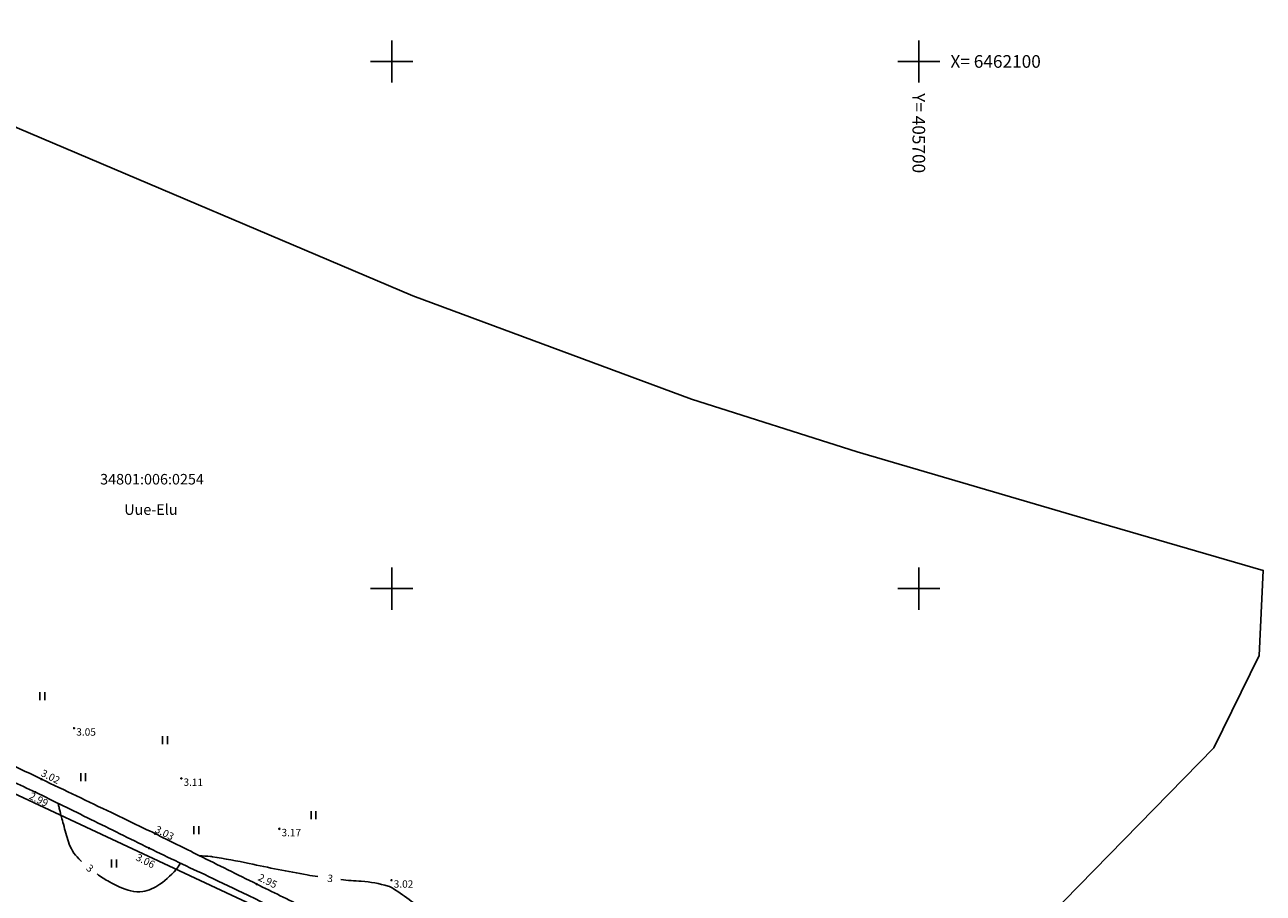
# Model space of a CAD drawing. Units: millimetres. Extents: x 404742 to 405972, y 6461249 to 6462360.
# Drawn here: x 405530 to 405765, y 6461942 to 6462107 of the extents above; entities that cross this region are included whole.
import ezdxf
from ezdxf.enums import TextEntityAlignment as Align

# ---------------------------------------------------------------- set-up
doc = ezdxf.new("R2010")
doc.units = ezdxf.units.MM
for name, pattern in [('ISOPOHI', [0.2, 0.1, 0.1]), ('KATASTRIPIIR', [0.02, 0.01, 0.01]), ('KRAAVIPERV', [0.02, 0.01, 0.01])]:
    doc.linetypes.add(name, pattern=pattern)
for name, color, linetype in [('HALJASTUS', 8, 'Continuous'), ('HORISONTAAL', 8, 'ISOPOHI'), ('KORGUS', 8, 'Continuous'), ('PIIR', 14, 'Continuous'), ('VEEKOGU', 4, 'Continuous'), ('vork', 7, 'Continuous')]:
    doc.layers.add(name, color=color, linetype=linetype)
doc.styles.add('ITALIC', font='italic.shx')
doc.styles.add('romanc', font='romanc.shx')

# ---------------------------------------------------------------- blocks, each defined once
blk = doc.blocks.new('VKORIS')
at = {"linetype": 'Continuous'}
for p, q in [((0, 4), (0, -4)), ((-4, 0), (4, 0))]:
    blk.add_line(p, q, dxfattribs=at)
blk = doc.blocks.new('HEIN')
at = {"linetype": 'Continuous'}
for p, q in [((-0.46, 0.76), (-0.46, -0.76)), ((0.46, 0.76), (0.46, -0.76))]:
    blk.add_line(p, q, dxfattribs=at)

msp = doc.modelspace()

# ---------------------------------------------------------------- linework, layer by layer
at = {"layer": 'HORISONTAAL', "flags": 128}
for points in [[(405541.16, 6461948.27, -0.006273), (405540.63, 6461948.77, -0.125779), (405538.69, 6461951.95, -0.007044), (405537.72, 6461955.3, -0.00855), (405537, 6461958.08, -0.003229), (405536.9, 6461958.52, -0.001885), (405536.73, 6461959.26)], [(405586, 6461945.37, -0.005867), (405583.99, 6461945.7, -0.007584), (405572.98, 6461947.86, 0.01196), (405565.98, 6461949.16, 0.019326), (405565.63, 6461949.2, 0.003185), (405563.5, 6461949.37)], [(405559.96, 6461947.93, -0.008271), (405559.7, 6461947.54, -0.01037), (405559.47, 6461947.23, -0.078366), (405556.02, 6461943.92, -0.106624), (405552.76, 6461942.55, -0.116989), (405550.51, 6461942.66, -0.059236), (405546.45, 6461944.38, -0.024131), (405544.11, 6461945.88, -0.125779)], [(405608.65, 6461927.05, 0.093526), (405610, 6461931.5, 0.159334), (405609.42, 6461934.22, 0.048413), (405606.82, 6461937.84, 0.051046), (405603.72, 6461940.72, 0.017687), (405600.3, 6461943.12, 0.070463), (405599.35, 6461943.57, 0.059213), (405594.23, 6461944.49, -0.011233), (405590.35, 6461944.8, -0.007584)]]:
    msp.add_lwpolyline(points, format="xyb", dxfattribs=at)
at = {"layer": 'KORGUS'}
for centre in [(405539.75, 6461973.53), (405533.56, 6461963.86), (405560.09, 6461964), (405532.43, 6461961.38), (405555.11, 6461953.53), (405578.68, 6461954.44), (405553.97, 6461950.78), (405574.39, 6461943.96), (405599.97, 6461944.69)]:
    msp.add_circle(centre, 0.1, dxfattribs=at)
at = {"layer": 'PIIR', "linetype": 'KATASTRIPIIR', "flags": 128}
for points in [[(405404.87, 6462085.53), (405406.57, 6462150.05), (405415.98, 6462144.22), (405453.93, 6462123.77), (405528.96, 6462087.38), (405603.99, 6462055.53), (405656.88, 6462035.92), (405688.33, 6462025.92), (405732.68, 6462012.94), (405765.34, 6462003.46), (405764.57, 6461987.33), (405755.97, 6461969.79), (405719.04, 6461932.06), (405691.78, 6461904.8), (405678.74, 6461890.83), (405675.05, 6461892.55), (405401.98, 6462020.25)], [(405275.33, 6462094.45), (405401.98, 6462020.25), (405675.05, 6461892.55), (405678.74, 6461890.83), (405669.51, 6461879.42), (405660.68, 6461865.81), (405621.06, 6461803.02), (405609.34, 6461788.92), (405592.3, 6461773.49), (405548.01, 6461747.71), (405545.04, 6461749.37), (405394.58, 6461833.28), (405392.3, 6461834.55), (405388.6, 6461836.78), (405234.26, 6461922.72)]]:
    msp.add_lwpolyline(points, close=True, dxfattribs=at)
at = {"layer": 'VEEKOGU', "linetype": 'KRAAVIPERV', "flags": 128}
msp.add_lwpolyline([(405392.83, 6461811.1, 0.022354), (405392.81, 6461813.66, -0.001302), (405392.84, 6461814.28, -0.01742), (405392.96, 6461815.4, -0.064813), (405393.01, 6461815.45, -0.110237), (405393.17, 6461815.43, -0.015877), (405396.78, 6461814.03, -0.000036), (405402.77, 6461811.65, -0.000114), (405404.48, 6461810.96, -0.002647), (405417.58, 6461805.54, -0.004013), (405422.35, 6461803.37, -0.000249), (405428.7, 6461800.29, -0.00011), (405441.69, 6461793.96, 0.000026), (405452.09, 6461788.91, -0.000012), (405461.42, 6461784.38, -0.00742), (405470.1, 6461779.84, -0.003606), (405480.71, 6461774.21, 0.016401), (405490.17, 6461770.07, -0.001327), (405497.82, 6461766.61, -0.007267), (405500.85, 6461764.95, 0.000422), (405502.78, 6461763.91, 0.002506), (405504.88, 6461762.86, 0.001713), (405512.2, 6461759.24, -0.005075), (405516.86, 6461756.81, 0.004442), (405519.2, 6461755.64, 0.121769), (405519.93, 6461755.7, 0.132695), (405520.71, 6461756.59, 0.087257), (405520.78, 6461757.97, 0.069485), (405519.95, 6461758.98, 0.007297), (405517.51, 6461760.24, 0.000316), (405508.29, 6461764.71, 0.000008), (405499.73, 6461768.81), (405499.46, 6461768.94, 0.000474), (405488.72, 6461774.07, -0.000131), (405482.92, 6461776.84, -0.001278), (405478.34, 6461779.06, -0.000691), (405463.39, 6461786.42, 0.000005), (405461.04, 6461787.58, -0.000085), (405444.05, 6461795.99, -0.000124), (405433.51, 6461801.25, 0.00003), (405423.45, 6461806.25, 0.032364), (405413.71, 6461809.98, -0.00189), (405405.71, 6461813.22, -0.004439), (405402.93, 6461814.6, -0.001682), (405397.53, 6461817.39, -0.005469), (405394.32, 6461819.16, -0.024389), (405393.75, 6461819.58, -0.083975), (405393.36, 6461820.29, -0.042996), (405392.54, 6461826.55, -0.001472), (405392.28, 6461829.67, -0.00287), (405392.29, 6461829.83, -0.00985), (405392.45, 6461831.05, -0.000252), (405393.65, 6461839.7, -0.000417), (405394.08, 6461842.76, 0.001276), (405394.13, 6461843.12, 0.006766), (405394.17, 6461843.53, 0.003238), (405394.66, 6461850.31, 0), (405394.71, 6461850.99, 0.000055), (405394.79, 6461852.23, -0.005122), (405394.94, 6461853.88, -0.03219), (405395, 6461854.11, -0.126598), (405395.14, 6461854.22, -0.081512), (405395.72, 6461854.2, -0.002984), (405396.77, 6461853.99, -0.000739), (405398.79, 6461853.51, -0.000793), (405401.54, 6461852.83, -0.00127), (405404.31, 6461852.12, -0.009032), (405411.17, 6461850.1, -0.011331), (405414.99, 6461848.58, -0.000631), (405417.6, 6461847.35, -0.000091), (405420.25, 6461846.08, -0.000191), (405427.41, 6461842.61, 0.000038), (405433.66, 6461839.59, 0.004938), (405448.04, 6461832.87, -0.00067), (405457.79, 6461828.24, -0.000086), (405465.83, 6461824.25, -0.000002), (405477.16, 6461818.63), (405486.7, 6461813.89, -0.000003), (405495.43, 6461809.56, -0.003222), (405508.55, 6461802.9, 0.000483), (405518.05, 6461798.12, 0.000441), (405519.52, 6461797.41, 0.001087), (405528.83, 6461792.94, -0.003087), (405538.53, 6461788.15, 0.003343), (405542.71, 6461786.16, 0.090749), (405543.79, 6461786.1, 0.123756), (405544.55, 6461786.76, 0.099636), (405544.6, 6461787.77, 0.066224), (405543.84, 6461788.69, 0.005874), (405542.52, 6461789.45, 0.000511), (405541.22, 6461790.14, 0.002731), (405526.71, 6461797.43, 0.000058), (405519.85, 6461800.84, 0.000032), (405504.02, 6461808.66, 0.000002), (405496.77, 6461812.25, 0.000044), (405481.47, 6461819.8, 0.000176), (405478.35, 6461821.34, 0.002529), (405472.16, 6461824.3, 0.001649), (405458.54, 6461830.74, -0.000023), (405456.14, 6461831.89, -0.000124), (405435.44, 6461841.81, -0.002731), (405421.42, 6461848.67, 0.002617), (405416.05, 6461851.21, 0.019945), (405413.39, 6461852.13, 0.013381), (405402.26, 6461855.13, -0.006906), (405395.68, 6461857.15, -0.040006), (405395.57, 6461857.27, -0.050273), (405395.55, 6461857.5, -0.008534), (405395.96, 6461861.93, -0.00031), (405397.29, 6461875.41, -0.0003), (405397.42, 6461876.57, -0.001932), (405397.66, 6461878.51, -0.002108), (405398.67, 6461886.35, 0.017517), (405399.24, 6461892.78, -0.020002), (405399.58, 6461894.53, -0.050901), (405399.75, 6461894.74, -0.069058), (405400.5, 6461895.04, -0.02297), (405401.53, 6461895.21, -0.02449), (405402.1, 6461895.16, -0.019251), (405403.52, 6461894.68, -0.002544), (405412.56, 6461891.08, -0.000099), (405420.23, 6461887.96, -0.000403), (405422.66, 6461886.96, -0.006), (405436.2, 6461881, -0.005909), (405452.53, 6461873.04, -0.000237), (405462.25, 6461867.93, 0.000087), (405471.22, 6461863.24, 0.004291), (405488.81, 6461854.42, 0.001137), (405495.7, 6461851.13, 0.000216), (405500.85, 6461848.75, 0.00012), (405512.75, 6461843.3, 0.000408), (405527.74, 6461836.48, -0.000239), (405537.92, 6461831.83, -0.007112), (405548.5, 6461826.56, -0.002481), (405560.84, 6461820.32, 0.000108), (405563.52, 6461819.06, 0.000117), (405568.46, 6461816.74, -0.000984), (405570.83, 6461815.61, 0.00038), (405572.64, 6461814.75, 0.096624), (405573.76, 6461814.69, 0.129917), (405574.49, 6461815.38, 0.093712), (405574.5, 6461816.34, 0.06145), (405573.8, 6461817.16, 0.005718), (405573.06, 6461817.57, 0.000689), (405572.76, 6461817.72, 0.000079), (405572.11, 6461818, -0.000032), (405571.51, 6461818.26, -0.001039), (405565.99, 6461820.68, -0.001493), (405561.81, 6461822.54, -0.00779), (405553.32, 6461826.72, -0.004428), (405539.83, 6461833.6, 0.000276), (405521.71, 6461842.34, 0.000001), (405514.22, 6461845.94, 0.000012), (405505.88, 6461849.95, 0.000012), (405497.35, 6461854.05, 0.000416), (405484.8, 6461860.06, -0.000006), (405472.42, 6461865.98, -0.003486), (405466.86, 6461868.74, -0.001937), (405453.86, 6461875.3, 0.003321), (405432.12, 6461885.87, 0.004274), (405423.51, 6461889.69, 0.00074), (405421.61, 6461890.45, 0.003041), (405408.99, 6461895.3, 0.010913), (405403.83, 6461897.05, -0.013797), (405402.01, 6461897.8, -0.098758), (405401.56, 6461898.4, -0.062479), (405401.05, 6461902.2, -0.002898), (405400.85, 6461907.14, -0.002208), (405400.88, 6461909.05, -0.007963), (405401.2, 6461914.09, -0.002189), (405401.48, 6461917.05, -0.000978), (405401.88, 6461920.15, -0.001654), (405402.95, 6461928.22, 0.055541), (405403.23, 6461933.96, -0.069869), (405403.66, 6461934.65, -0.00584), (405403.75, 6461934.67, -0.010497), (405405.8, 6461934.86, -0.000333), (405408.12, 6461935.05, -0.004331), (405408.59, 6461935.08, -0.051729), (405409.79, 6461934.89, -0.029447), (405415.54, 6461932.54, -0.000439), (405421.9, 6461929.63, -0.000605), (405426.39, 6461927.52, -0.004733), (405449.57, 6461916.02, 0.000436), (405468.85, 6461906.54, 0.002564), (405478.81, 6461901.98, -0.000168), (405486.85, 6461898.29, -0.003546), (405499.61, 6461892.17, -0.001207), (405515.99, 6461884.13, -0.002528), (405527.97, 6461878.04, 0.000996), (405534.67, 6461874.7, 0.001141), (405543.02, 6461870.8, 0.000425), (405553.41, 6461865.97, -0.000121), (405565.52, 6461860.24, 0.000001), (405574.9, 6461855.81, 0.000078), (405577.41, 6461854.62, 0.000156), (405587.31, 6461849.95, -0.009494), (405591.56, 6461847.79, 0.006483), (405593.73, 6461846.77, 0.118183), (405594.4, 6461846.83, 0.12415), (405595.08, 6461847.64, 0.062227), (405595.19, 6461848.58, 0.064663), (405594.78, 6461849.3, 0.047267), (405593.09, 6461850.44, 0.010483), (405582.76, 6461855.16, 0.000863), (405577.64, 6461857.33, -0.000814), (405576.19, 6461857.96, -0.009407), (405566.95, 6461862.49, -0.003139), (405554.07, 6461868.94, 0.003663), (405542.45, 6461874.36, -0.000275), (405535.84, 6461877.49, -0.000509), (405526.15, 6461882.24, 0.000021), (405517.17, 6461886.64, 0.001252), (405498.33, 6461895.76, 0.000108), (405488.22, 6461900.62, 0.000046), (405482.38, 6461903.42, 0.000128), (405470.46, 6461909.11, -0.001889), (405442.08, 6461922.84, 0.000649), (405427.73, 6461929.7, 0.000412), (405426.21, 6461930.4, 0.001003), (405414.45, 6461935.75, 0.001026), (405409.92, 6461937.78, 0.021296), (405409.82, 6461937.81, 0.011462), (405409.46, 6461937.83, 0.001035), (405406.4, 6461937.95, -0.000053), (405404.38, 6461938.04, -0.000558), (405403.86, 6461938.06, -0.217393), (405403.51, 6461938.51, -0.119205), (405405.35, 6461945.85, -0.00055), (405408.36, 6461955.37, -0.000503), (405409.15, 6461957.69, -0.003232), (405411.07, 6461962.9, -0.001514), (405414.1, 6461970.84, -0.003978), (405414.97, 6461973, -0.030567), (405415.1, 6461973.22, -0.123692), (405415.32, 6461973.3, -0.068771), (405417.81, 6461972.88, -0.001932), (405420.44, 6461972.27, -0.004652), (405420.89, 6461972.14, -0.019141), (405422.79, 6461971.31, -0.003626), (405431.31, 6461967.15, -0.000149), (405436.01, 6461964.79, 0.000193), (405438.44, 6461963.57, 0.003953), (405446.46, 6461959.74, 0.002606), (405457.58, 6461954.49, -0.001196), (405466.54, 6461949.96, -0.001357), (405476.11, 6461945.1, 0.002108), (405485.7, 6461940.74, 0.000317), (405495.4, 6461936.33, -0.009112), (405503.54, 6461932.17, -0.00098), (405512.26, 6461927.7, 0.004543), (405526.08, 6461921.22, -0.000074), (405539.4, 6461914.97, -0.004584), (405549.15, 6461910.03, 0.00011), (405558.17, 6461905.47, 0.002834), (405568.49, 6461900.61, 0.000314), (405579.2, 6461895.59, -0.01134), (405589.88, 6461890.08, 0.000682), (405598.05, 6461885.94, 0.001484), (405602, 6461884.1, 0.001316), (405610.75, 6461880.06, -0.00198), (405613.74, 6461878.62, 0.001447), (405615.78, 6461877.66, 0.092476), (405616.76, 6461877.6, 0.116527), (405617.64, 6461878.22, 0.108639), (405617.86, 6461879.36, 0.082884), (405617.05, 6461880.42, 0.009757), (405614.94, 6461881.58, 0.000786), (405608.41, 6461884.8, 0.000161), (405599.89, 6461888.88, 0.00001), (405599.47, 6461889.08, 0.001962), (405587.79, 6461894.57, -0.0002), (405580.48, 6461898.03, -0.000006), (405573.21, 6461901.52), (405559.42, 6461908.13), (405554.32, 6461910.58), (405540.43, 6461917.24, -0.000631), (405522.72, 6461925.79, -0.001394), (405512.89, 6461930.62, -0.001061), (405506.24, 6461934.03, -0.001047), (405497.13, 6461938.75, 0.002163), (405486.52, 6461944.07, 0.000602), (405477.76, 6461948.39, 0.001254), (405466.95, 6461953.62, 0.001146), (405459.42, 6461957.16, 0.000083), (405450.14, 6461961.42, 0.000124), (405440.14, 6461966.01, -0.00071), (405436.14, 6461967.87, -0.000269), (405424.66, 6461973.22, -0.004454), (405421.95, 6461974.53, 0.004064), (405420.74, 6461975.09, 0.042981), (405419.88, 6461975.28, 0.027639), (405417.11, 6461975.55, -0.01078), (405415.6, 6461975.82, -0.030251), (405415.5, 6461975.87, -0.160099), (405415.45, 6461976.04, -0.061633), (405418.69, 6461985.96, -0.000009), (405419.75, 6461989.12, -0.000307), (405419.8, 6461989.25, -0.011687), (405420.31, 6461990.54, -0.008213), (405427, 6462005.38, -0.002147), (405428.58, 6462008.79, -0.070608), (405428.62, 6462008.81, -0.038709), (405428.7, 6462008.79, -0.003318), (405432.24, 6462007.52, -0.000005), (405438.76, 6462005.14, -0.000067), (405440.85, 6462004.38, -0.00247), (405448.7, 6462001.44, -0.005073), (405453.35, 6461999.55, -0.009065), (405460.75, 6461996, -0.006574), (405474.1, 6461989.23, 0.001539), (405486.38, 6461983.47, -0.000191), (405493.83, 6461979.95, -0.001271), (405504.06, 6461974.89, 0.000086), (405513.66, 6461970.16, 0.003044), (405523.3, 6461965.65, -0.000071), (405532.43, 6461961.38, -0.002096), (405542.93, 6461956.22, -0.000169), (405553.97, 6461950.78, 0.004487), (405565.25, 6461945.42, -0.00031), (405572.7, 6461941.86, -0.001722), (405581.22, 6461937.64, -0.000192), (405594.42, 6461931.06, -0.000065), (405601.77, 6461927.37, -0.000181), (405611.76, 6461922.35, -0.000607), (405615.06, 6461920.67, -0.0011), (405628.63, 6461913.7, -0.005392), (405630.43, 6461912.68, 0.004292), (405631.68, 6461912, 0.126935), (405632.32, 6461912.03, 0.115664), (405633.15, 6461912.83, 0.058358), (405633.47, 6461913.82, 0.067973), (405633.27, 6461914.29, 0.062691), (405630.58, 6461915.85, 0.008647), (405622.27, 6461919.9, -0.0029), (405614.4, 6461924.13, 0.000161), (405613.15, 6461924.78, 0.003017), (405607.83, 6461927.46, 0.000394), (405595.21, 6461933.71, 0.000031), (405583.35, 6461939.54, -0.000023), (405574.39, 6461943.96, -0.000986), (405563.43, 6461949.4, 0.000158), (405555.11, 6461953.53, 0.002148), (405546.83, 6461957.51, 0.001053), (405533.56, 6461963.86, -0.001736), (405521.32, 6461969.84, 0.000277), (405514.3, 6461973.24, 0.00061), (405507.24, 6461976.59, 0.000244), (405495.14, 6461982.31, -0.000119), (405490.8, 6461984.37, -0.000203), (405475.21, 6461991.79, -0.009939), (405460.77, 6461999.07, 0.003922), (405454.5, 6462002, 0.000807), (405452.6, 6462002.76, 0.00035), (405437.12, 6462008.81, 0.000025), (405433.35, 6462010.28, -0.000186), (405430.85, 6462011.25, -0.02651), (405429.8, 6462011.8, -0.064998), (405429.58, 6462012.09, -0.039642), (405429.52, 6462012.51, -0.011443), (405429.6, 6462015.39, -0.000059), (405429.72, 6462017.75, -0.000171), (405429.82, 6462019.62, -0.002395), (405429.86, 6462020.18, -0.004241), (405429.99, 6462021.7)], format="xyb", dxfattribs=at)

# ---------------------------------------------------------------- block references
at = {"layer": 'HALJASTUS'}
for p in [(405533.71, 6461979.6), (405557.01, 6461971.23), (405541.48, 6461964.23), (405585.16, 6461957.06), (405562.95, 6461954.19), (405547.31, 6461947.87)]:
    msp.add_blockref('HEIN', p, dxfattribs=at)
at = {"layer": 'vork'}
for p in [(405600, 6462100), (405700, 6462100), (405600, 6462000), (405700, 6462000)]:
    msp.add_blockref('VKORIS', p, dxfattribs=at)

# ---------------------------------------------------------------- texts
at = {"layer": 'HORISONTAAL', "style": 'ITALIC'}
for rotation, p in [(320.7117, (405542.76, 6461946.96)), (352.387, (405588.34, 6461945.04))]:
    msp.add_text('3', height=1.4, rotation=rotation, dxfattribs=at).set_placement(p, align=Align.MIDDLE_CENTER)
at = {"layer": 'KORGUS', "style": 'ITALIC'}
for s, rotation, p in [(' 3.05', 359.5348, (405539.75, 6461973.53)), (' 3.02', 333.2497, (405533.56, 6461965.99)), (' 3.11', 359.5348, (405560.09, 6461964)), (' 2.99', 333.2497, (405531.32, 6461961.66)), (' 3.03', 333.2497, (405555.19, 6461955.32)), (' 3.17', 359.5348, (405578.68, 6461954.44)), (' 3.06', 333.2497, (405551.56, 6461950.01)), (' 2.95', 333.2497, (405574.75, 6461946.2)), (' 3.02', 359.5348, (405599.97, 6461944.69))]:
    msp.add_text(s, height=1.4, rotation=rotation, dxfattribs=at).set_placement(p, align=Align.TOP_LEFT)
at = {"layer": 'PIIR', "linetype": 'KATASTRIPIIR', "style": 'romanc'}
for s, p in [('34801:006:0254', (405554.53, 6462020.5)), ('Uue-Elu', (405554.32, 6462014.74))]:
    msp.add_text(s, height=2, dxfattribs=at).set_placement(p, align=Align.MIDDLE)
at = {"layer": 'vork'}
msp.add_text('X= 6462100', height=2.4, dxfattribs=at).set_placement((405706, 6462100), align=Align.MIDDLE_LEFT)
msp.add_text('Y= 405700', height=2.4, rotation=270, dxfattribs=at).set_placement((405700, 6462094), align=Align.MIDDLE_LEFT)

doc.saveas('drawing.dxf')
